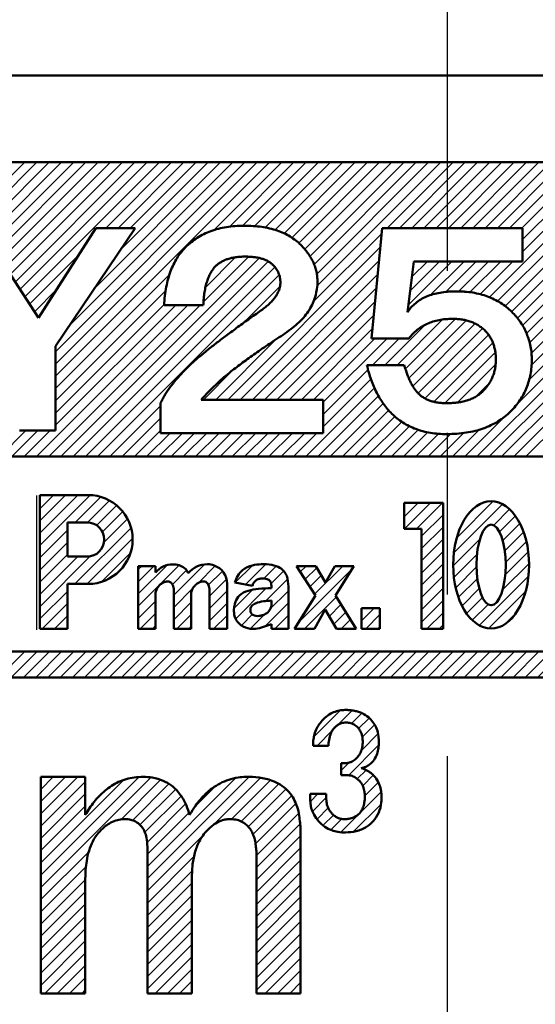
# Model space of a CAD drawing. Units: millimetres. Extents: x -518 to 840, y -1 to 594.
# Drawn here: x 165 to 177, y 228 to 251 of the extents above; entities that cross this region are included whole.
import ezdxf

# ---------------------------------------------------------------- set-up
doc = ezdxf.new("R2010")
doc.units = ezdxf.units.MM
doc.header["$LTSCALE"] = 0.58829
doc.linetypes.add('CENTER', pattern=[50.8, 31.75, -6.35, 6.35, -6.35])
doc.layers.add('NoLayerName_001', color=7, linetype='Continuous')
doc.layers.add('NoLayerName_002', color=7, linetype='Continuous')
doc.styles.get("Standard").update_dxf_attribs({"font": 'txt', "bigfont": 'extfont2'})
doc.dimstyles.get("Standard").update_dxf_attribs({"dimtxt": 2.5, "dimasz": 2.5, "dimexe": 1.25, "dimexo": 0.625, "dimtad": 1, "dimzin": 0, "dimdsep": 46, "dimtxsty": 'Standard', "dimcen": 2.5, "dimadec": 0, "dimazin": 0, "dimtfac": 0.75, "dimtmove": 0, "dimatfit": 3, "dimfxl": 1, "dimarcsym": 0})

# ---------------------------------------------------------------- blocks, each defined once
blk = doc.blocks.new('*X8')
at = {"color": 7, "linetype": 'Continuous', "lineweight": 25}
for p, q in [((8.705, 5.279), (10.226, 6.8)), ((8.988, 5.279), (10.509, 6.8)), ((9.223, 5.232), (10.792, 6.8)), ((9.335, 5.06), (11.075, 6.8)), ((9.446, 4.889), (11.357, 6.8)), ((9.558, 4.717), (11.64, 6.8)), ((9.669, 4.546), (11.923, 6.8)), ((9.781, 4.375), (12.206, 6.8)), ((9.892, 4.203), (12.489, 6.8)), ((10.004, 4.032), (12.772, 6.8)), ((10.115, 3.861), (13.054, 6.8)), ((10.226, 3.689), (13.337, 6.8)), ((10.938, 1.855), (15.883, 6.8)), ((10.938, 2.138), (15.6, 6.8)), ((10.938, 2.42), (15.317, 6.8)), ((11.252, 3.018), (15.034, 6.8)), ((11.835, 3.884), (14.752, 6.8)), ((12.099, 5.279), (13.62, 6.8)), ((12.382, 5.279), (13.903, 6.8)), ((12.418, 4.749), (14.469, 6.8)), ((12.665, 5.279), (14.186, 6.8)), ((14.594, 5.228), (16.166, 6.8)), ((14.958, 5.309), (16.449, 6.8)), ((15.263, 5.331), (16.731, 6.8)), ((15.536, 5.322), (17.014, 6.8)), ((15.786, 5.289), (17.297, 6.8)), ((16.014, 5.234), (17.58, 6.8)), ((16.219, 5.156), (17.863, 6.8)), ((16.4, 5.054), (18.146, 6.8)), ((16.56, 4.931), (18.428, 6.8)), ((16.7, 4.789), (18.711, 6.8)), ((16.819, 4.625), (18.994, 6.8)), ((16.915, 4.438), (19.277, 6.8)), ((16.976, 4.217), (19.56, 6.8)), ((16.985, 3.942), (19.843, 6.8)), ((18.605, 5.279), (20.126, 6.8)), ((18.888, 5.279), (20.408, 6.8)), ((19.171, 5.279), (20.691, 6.8)), ((19.453, 5.279), (20.974, 6.8)), ((19.736, 5.279), (21.257, 6.8)), ((20.019, 5.279), (21.54, 6.8)), ((20.302, 5.279), (21.823, 6.8)), ((20.585, 5.279), (22.105, 6.8)), ((20.868, 5.279), (22.388, 6.8)), ((20.966, 3.68), (24.085, 6.8)), ((21.15, 5.279), (22.671, 6.8)), ((21.157, 3.589), (24.368, 6.8)), ((21.433, 5.279), (22.954, 6.8)), ((21.716, 5.279), (23.237, 6.8)), ((21.734, 4.731), (23.802, 6.8)), ((21.734, 5.014), (23.52, 6.8)), ((16.896, 3.571), (18.473, 5.147)), ((21.328, 3.477), (23.031, 5.18)), ((14.922, 1.314), (18.443, 4.834)), ((21.48, 3.346), (23.031, 4.897)), ((10.338, 3.518), (11.454, 4.634)), ((11.063, 0), (15.648, 4.585)), ((14.358, 3.578), (15.396, 4.616)), ((14.403, 3.906), (15.101, 4.604)), ((21.613, 3.196), (23.031, 4.615)), ((11.346, 0), (15.854, 4.508)), ((11.628, 0), (16.005, 4.377)), ((15.205, 1.314), (18.413, 4.521)), ((19.094, 3.505), (20.097, 4.509)), ((19.135, 3.83), (19.814, 4.509)), ((19.177, 4.155), (19.532, 4.509)), ((19.219, 4.479), (19.249, 4.509)), ((19.597, 3.726), (20.38, 4.509)), ((19.957, 3.803), (20.663, 4.509)), ((20.251, 3.814), (20.946, 4.509)), ((20.514, 3.795), (21.229, 4.509)), ((20.753, 3.751), (21.511, 4.509)), ((21.729, 3.03), (23.031, 4.332)), ((10.938, 1.572), (13.574, 4.208)), ((11.911, 0), (16.106, 4.194)), ((15.488, 1.314), (18.383, 4.209)), ((15.278, 3.084), (16.127, 3.933)), ((15.771, 1.314), (18.353, 3.896)), ((21.824, 2.842), (23.031, 4.049)), ((10.449, 3.346), (10.956, 3.853)), ((10.938, 1.289), (13.485, 3.836)), ((21.896, 2.631), (23.031, 3.766)), ((10.497, 0), (13.998, 3.501)), ((10.78, 0), (14.281, 3.501)), ((10.938, 1.006), (13.447, 3.516)), ((10.938, 0.723), (13.715, 3.501)), ((16.054, 1.314), (18.322, 3.583)), ((21.94, 2.392), (23.031, 3.483)), ((16.337, 1.314), (18.292, 3.27)), ((21.941, 2.11), (23.031, 3.2)), ((16.62, 1.314), (18.262, 2.957)), ((18.549, 2.113), (19.478, 3.041)), ((18.832, 2.113), (19.884, 3.164)), ((19.027, 2.025), (20.181, 3.179)), ((19.1, 1.814), (20.431, 3.146)), ((19.195, 1.626), (20.638, 3.07)), ((19.316, 1.465), (20.809, 2.958)), ((16.902, 1.314), (18.318, 2.729)), ((17.126, 1.254), (18.6, 2.729)), ((18.267, 2.113), (18.883, 2.729)), ((19.477, 1.344), (20.947, 2.813)), ((21.885, 1.771), (23.031, 2.918)), ((14.64, 1.314), (16.036, 2.711)), ((19.682, 1.266), (21.046, 2.63)), ((21.585, 1.189), (23.031, 2.635)), ((19.935, 1.235), (21.103, 2.404)), ((20.679, 0), (23.031, 2.352)), ((20.237, 1.255), (21.11, 2.127)), ((20.962, 0), (23.031, 2.069)), ((14.357, 1.314), (15.061, 2.018)), ((17.126, 0.972), (18.164, 2.01)), ((17.126, 0.689), (18.228, 1.791)), ((20.648, 1.383), (20.967, 1.702)), ((21.245, 0), (23.031, 1.786)), ((16.72, 0), (18.309, 1.589)), ((17.002, 0), (18.404, 1.401)), ((21.528, 0), (23.031, 1.503)), ((12.194, 0), (13.366, 1.172)), ((17.285, 0), (18.512, 1.227)), ((21.811, 0), (23.031, 1.22)), ((17.568, 0), (18.638, 1.07)), ((17.851, 0), (18.779, 0.928)), ((20.397, 0), (21.319, 0.923)), ((12.477, 0), (13.366, 0.889)), ((18.134, 0), (18.939, 0.805)), ((18.417, 0), (19.117, 0.7)), ((9.649, 0), (10.249, 0.6)), ((9.931, 0), (10.531, 0.6)), ((10.214, 0), (10.814, 0.6)), ((12.76, 0), (13.366, 0.606)), ((13.043, 0), (13.586, 0.544)), ((13.326, 0), (13.869, 0.544)), ((13.608, 0), (14.152, 0.544)), ((13.891, 0), (14.435, 0.544)), ((14.174, 0), (14.718, 0.544)), ((14.457, 0), (15.001, 0.544)), ((14.74, 0), (15.283, 0.544)), ((15.023, 0), (15.566, 0.544)), ((15.305, 0), (15.849, 0.544)), ((15.588, 0), (16.132, 0.544)), ((15.871, 0), (16.415, 0.544)), ((16.154, 0), (16.698, 0.544)), ((16.437, 0), (16.981, 0.544)), ((18.7, 0), (19.319, 0.62)), ((18.982, 0), (19.544, 0.561)), ((19.265, 0), (19.792, 0.526)), ((19.548, 0), (20.071, 0.523)), ((19.831, 0), (20.385, 0.555)), ((20.114, 0), (20.738, 0.625))]:
    blk.add_line(p, q, dxfattribs=at)
blk = doc.blocks.new('*X13')
at = {"color": 7, "linetype": 'Continuous', "lineweight": 25}
for p, q in [((0.024, 1.066), (0.421, 1.463)), ((0.263, 1.022), (0.73, 1.489)), ((0.684, 1.16), (0.971, 1.447)), ((0.852, 1.045), (1.128, 1.321)), ((0.038, 0.232), (0.741, 0.934)), ((0.731, 0.642), (1.226, 1.136)), ((0, 0.476), (0.421, 0.897)), ((0.803, 0.43), (1.252, 0.879)), ((0.708, 0.052), (1.252, 0.596)), ((0.177, 0.087), (0.424, 0.334)), ((0.385, 0.013), (0.718, 0.345)), ((0.938, 0), (1.252, 0.313)), ((1.221, 0), (1.252, 0.031))]:
    blk.add_line(p, q, dxfattribs=at)
blk = doc.blocks.new('*X14')
at = {"color": 7, "linetype": 'Continuous', "lineweight": 25}
for p, q in [((0, 1.923), (1.154, 3.077)), ((0, 2.206), (0.871, 3.077)), ((0, 2.489), (0.588, 3.077)), ((0, 2.772), (0.305, 3.077)), ((0, 3.054), (0.022, 3.077)), ((0.818, 2.458), (1.407, 3.047)), ((1.1, 2.458), (1.607, 2.964)), ((1.315, 2.389), (1.775, 2.85)), ((1.446, 2.238), (1.915, 2.707)), ((1.481, 1.99), (2.027, 2.536)), ((0, 1.64), (0.638, 2.278)), ((0.81, 1.036), (2.107, 2.333)), ((1.093, 1.036), (2.143, 2.086)), ((0, 1.357), (0.638, 1.995)), ((0, 1.074), (0.638, 1.713)), ((0, 0.509), (1.165, 1.674)), ((0, 0.792), (0.875, 1.667)), ((1.422, 1.082), (2.096, 1.756)), ((0, 0.226), (0.638, 0.864)), ((0.057, 0), (0.638, 0.581)), ((0.34, 0), (0.638, 0.298)), ((0.623, 0), (0.638, 0.016))]:
    blk.add_line(p, q, dxfattribs=at)
blk = doc.blocks.new('*X22')
at = {"color": 7, "linetype": 'Continuous', "lineweight": 25}
for p, q in [((0.086, 2.213), (0.686, 2.813)), ((0.628, 2.472), (0.97, 2.814)), ((0.952, 2.513), (1.189, 2.75)), ((1.116, 2.395), (1.36, 2.638)), ((0.155, 1.999), (0.514, 2.358)), ((1.179, 1.892), (1.564, 2.277)), ((1.201, 2.196), (1.486, 2.481)), ((0.887, 1.317), (1.578, 2.008)), ((0.708, 1.421), (0.896, 1.609)), ((1.083, 1.23), (1.29, 1.437)), ((1.21, 1.074), (1.453, 1.317)), ((1.258, 0.839), (1.57, 1.151)), ((0.701, 0), (1.637, 0.935)), ((0, 0.713), (0.171, 0.884)), ((0.051, 0.481), (0.369, 0.799)), ((0.156, 0.303), (0.413, 0.561)), ((0.999, 0.014), (1.633, 0.649)), ((0.297, 0.161), (0.534, 0.398)), ((0.474, 0.055), (0.725, 0.307))]:
    blk.add_line(p, q, dxfattribs=at)
blk = doc.blocks.new('*X23')
at = {"color": 7, "linetype": 'Continuous', "lineweight": 25}
for p, q in [((2.463, 2.652), (4.815, 5.004)), ((0, 4.148), (0.852, 5)), ((0, 4.431), (0.569, 5)), ((0, 4.714), (0.286, 5)), ((0, 4.997), (0.003, 5)), ((0, 2.734), (2.265, 4.999)), ((0, 2.451), (2.54, 4.991)), ((0, 3.017), (1.917, 4.934)), ((0, 3.865), (1.025, 4.89)), ((1.854, 4.022), (2.766, 4.935)), ((2.113, 3.999), (2.954, 4.84)), ((2.463, 2.935), (4.507, 4.978)), ((3.552, 4.306), (4.025, 4.78)), ((3.953, 3.859), (5.076, 4.981)), ((4.404, 4.027), (5.305, 4.927)), ((4.63, 3.97), (5.5, 4.84)), ((0, 3.583), (1.025, 4.608)), ((2.289, 3.892), (3.107, 4.71)), ((2.403, 3.723), (3.241, 4.561)), ((4.793, 3.85), (5.663, 4.72)), ((4.902, 3.676), (5.793, 4.568)), ((0, 3.3), (1.025, 4.325)), ((2.453, 3.49), (3.342, 4.379)), ((4.962, 3.453), (5.893, 4.384)), ((2.463, 3.218), (3.421, 4.175)), ((4.982, 3.19), (5.959, 4.167)), ((4.982, 2.908), (5.991, 3.917)), ((2.463, 2.369), (3.793, 3.699)), ((4.982, 2.625), (6.001, 3.644)), ((0, 2.168), (1.107, 3.275)), ((4.982, 2.342), (6.001, 3.361)), ((2.463, 2.086), (3.537, 3.16)), ((4.982, 2.059), (6.001, 3.078)), ((0, 1.886), (1.04, 2.926)), ((2.463, 1.803), (3.495, 2.835)), ((4.982, 1.776), (6.001, 2.795)), ((0, 1.603), (1.025, 2.628)), ((2.463, 1.521), (3.488, 2.545)), ((4.982, 1.493), (6.001, 2.513)), ((0, 1.32), (1.025, 2.345)), ((0, 1.037), (1.025, 2.062)), ((2.463, 1.238), (3.488, 2.262)), ((4.982, 1.211), (6.001, 2.23)), ((2.463, 0.955), (3.488, 1.979)), ((4.982, 0.928), (6.001, 1.947)), ((0, 0.754), (1.025, 1.779)), ((2.463, 0.672), (3.488, 1.696)), ((4.982, 0.645), (6.001, 1.664)), ((0, 0.471), (1.025, 1.496)), ((2.463, 0.389), (3.488, 1.414)), ((4.982, 0.362), (6.001, 1.381)), ((0, 0.188), (1.025, 1.214)), ((0.094, 0), (1.025, 0.931)), ((2.463, 0.106), (3.488, 1.131)), ((4.982, 0.079), (6.001, 1.098)), ((2.64, 0), (3.488, 0.848)), ((5.186, 0), (6.001, 0.816)), ((0.377, 0), (1.025, 0.648)), ((2.923, 0), (3.488, 0.565)), ((5.468, 0), (6.001, 0.533)), ((0.66, 0), (1.025, 0.365)), ((3.206, 0), (3.488, 0.282)), ((5.751, 0), (6.001, 0.25)), ((0.943, 0), (1.025, 0.082))]:
    blk.add_line(p, q, dxfattribs=at)
blk = doc.blocks.new('*X26')
at = {"color": 7, "linetype": 'Continuous', "lineweight": 25}
for p, q in [((0, 0.803), (0.67, 1.472)), ((0, 0.52), (0.947, 1.467)), ((0, 1.086), (0.364, 1.449)), ((0, 1.368), (0.081, 1.449)), ((0.821, 0.776), (1.533, 1.487)), ((1.382, 1.054), (1.781, 1.453)), ((0.773, 1.01), (1.116, 1.353)), ((1.608, 0.996), (1.944, 1.333)), ((1.647, 0.753), (2.04, 1.146)), ((0.821, 0.493), (1.264, 0.935)), ((1.647, 0.47), (2.053, 0.876)), ((0, 0.237), (0.4, 0.637)), ((0.821, 0.21), (1.226, 0.614)), ((1.647, 0.187), (2.053, 0.593)), ((0.046, 0), (0.4, 0.355)), ((0.894, 0), (1.226, 0.332)), ((1.743, 0), (2.053, 0.31)), ((0.329, 0), (0.4, 0.072)), ((1.177, 0), (1.226, 0.049)), ((2.026, 0), (2.053, 0.028))]:
    blk.add_line(p, q, dxfattribs=at)
blk = doc.blocks.new('_OPEN30')
at = {"color": 0, "linetype": 'ByBlock', "lineweight": -2}
for p, q in [((-1, 0.267949), (0, 0)), ((0, 0), (-1, -0.267949)), ((0, 0), (-1, 0))]:
    blk.add_line(p, q, dxfattribs=at)
blk = doc.blocks.new('*D33')
at = {"layer": 'Defpoints', "color": 0}
for p in [(90.979, 301.729), (90.979, 186.729), (258.979, 186.729)]:
    blk.add_point(p, dxfattribs=at)
at = {"layer": 'NoLayerName_001', "color": 0, "linetype": 'Continuous', "lineweight": 25}
for p, q in [((90.979, 187.354), (90.979, 307.329)), ((258.979, 187.354), (258.979, 307.329)), ((252.979, 301.729), (96.979, 301.729))]:
    blk.add_line(p, q, dxfattribs=at)
at = {"layer": 'NoLayerName_001', "color": 0, "lineweight": 25, "xscale": 6, "yscale": 6, "zscale": 6, "rotation": 180}
blk.add_blockref('_OPEN30', (90.979, 301.729), dxfattribs=at)
at = {"layer": 'NoLayerName_001', "color": 0, "lineweight": 25, "xscale": 6, "yscale": 6, "zscale": 6}
blk.add_blockref('_OPEN30', (258.979, 301.729), dxfattribs=at)
at = {"layer": 'NoLayerName_001', "color": 0, "lineweight": 25, "insert": (174.685, 306.729), "char_height": 6, "attachment_point": 5}
blk.add_mtext('168', dxfattribs=at)
blk = doc.blocks.new('*D34')
at = {"layer": 'Defpoints', "color": 0}
for p in [(90.979, 314.796), (90.979, 301.729), (286.779, 153.05)]:
    blk.add_point(p, dxfattribs=at)
at = {"layer": 'NoLayerName_001', "color": 0, "linetype": 'Continuous', "lineweight": 25}
for p, q in [((90.979, 302.354), (90.979, 320.296)), ((286.779, 153.675), (286.779, 320.296)), ((280.779, 314.796), (96.979, 314.796))]:
    blk.add_line(p, q, dxfattribs=at)
at = {"layer": 'NoLayerName_001', "color": 0, "lineweight": 25, "xscale": 6, "yscale": 6, "zscale": 6, "rotation": 180}
blk.add_blockref('_OPEN30', (90.979, 314.796), dxfattribs=at)
at = {"layer": 'NoLayerName_001', "color": 0, "lineweight": 25, "xscale": 6, "yscale": 6, "zscale": 6}
blk.add_blockref('_OPEN30', (286.779, 314.796), dxfattribs=at)
at = {"layer": 'NoLayerName_001', "color": 0, "lineweight": 25, "insert": (188.879, 319.796), "char_height": 6, "attachment_point": 5}
blk.add_mtext('196', dxfattribs=at)

msp = doc.modelspace()

# ---------------------------------------------------------------- hatches: boundary and pattern name
at = {"layer": 'NoLayerName_001', "linetype": 'Continuous', "lineweight": 25}
h = msp.add_hatch(dxfattribs=at)
h.set_pattern_fill('ANSI31', scale=0.063)
h.paths.add_polyline_path([(174.8726, 239.3594), (174.8726, 236.4527), (174.3745, 236.4527), (174.3745, 238.7587), (173.9754, 238.7587), (173.9754, 239.3594)])
h = msp.add_hatch(dxfattribs=at)
h.set_pattern_fill('ANSI31', scale=0.063)
edge = h.paths.add_edge_path()
edge.add_ellipse((175.9846, 237.9279), major_axis=(0, 1.4715), ratio=0.5963303, start_angle=0, end_angle=360)
edge = h.paths.add_edge_path()
edge.add_ellipse((175.9846, 237.9279), major_axis=(0, 0.9315), ratio=0.3623188, start_angle=0, end_angle=360)
h = msp.add_hatch(dxfattribs=at)
h.set_pattern_fill('ANSI31', scale=0.063)
h.paths.add_polyline_path([(172.1527, 236.8971), (171.9024, 236.4527), (171.4414, 236.4527), (171.923, 237.2178), (171.4897, 237.9022), (171.9297, 237.9022), (172.1551, 237.522), (172.3744, 237.9022), (172.8149, 237.9022), (172.3843, 237.2178), (172.8648, 236.4527), (172.4073, 236.4527)])
h = msp.add_hatch(dxfattribs=at)
h.set_pattern_fill('ANSI31', scale=0.063)
h.paths.add_polyline_path([(173.4154, 236.9319), (173.4154, 236.452), (172.9899, 236.452), (172.9899, 236.9319)])
h = msp.add_hatch(dxfattribs=at)
h.set_pattern_fill('ANSI31', scale=0.063)
h.paths.add_polyline_path([(174.9789, 235.9293), (174.9789, 235.3293), (133.4789, 235.3293), (133.4789, 235.9293)])
h = msp.add_hatch(dxfattribs=at)
h.set_pattern_fill('ANSI31', scale=0.063)
h.paths.add_polyline_path([(199.4789, 235.9293), (199.4789, 235.3293), (174.9789, 235.3293), (174.9789, 235.9293)])

# ---------------------------------------------------------------- linework, layer by layer
at = {"layer": 'NoLayerName_001', "color": 4, "linetype": 'CENTER', "lineweight": 25}
msp.add_line((174.9789, 35.5208), (174.9789, 271.815), dxfattribs=at)
at = {"layer": 'NoLayerName_001', "color": 190, "linetype": 'Continuous', "lineweight": 50}
for p, q in [((215.4789, 249.2293), (134.4789, 249.2293)), ((213.4789, 247.2293), (136.4789, 247.2293))]:
    msp.add_line(p, q, dxfattribs=at)
at = {"layer": 'NoLayerName_001', "color": 1, "linetype": 'Continuous', "lineweight": 50}
for p, q in [((164.171, 245.7087), (165.521, 243.6332)), ((166.8446, 245.7087), (165.521, 243.6332)), ((165.9166, 242.9798), (167.7536, 245.7087)), ((166.8446, 245.7087), (167.7536, 245.7087)), ((173.4644, 245.7087), (173.2194, 243.1586)), ((173.4644, 245.7087), (176.7126, 245.7087)), ((176.7126, 245.7087), (176.7126, 244.9383)), ((174.2016, 244.9383), (174.051, 243.7662)), ((174.2016, 244.9383), (176.7126, 244.9383)), ((174.981, 244.2383), (175.1729, 244.2453)), ((175.1729, 244.2453), (175.3717, 244.2383)), ((168.4245, 243.93), (169.3315, 243.93)), ((173.2194, 243.1586), (174.0831, 243.1586)), ((165.9166, 242.9798), (165.9166, 241.0293)), ((173.1129, 242.5419), (173.9787, 242.5419)), ((169.2832, 241.7434), (172.1045, 241.7434)), ((172.1045, 241.7434), (172.1045, 240.9731)), ((168.3452, 241.6671), (168.3452, 240.9731)), ((165.9166, 241.0293), (165.082, 241.0293)), ((168.3452, 240.9731), (172.1045, 240.9731)), ((192.9789, 240.4293), (156.9789, 240.4293)), ((173.9754, 239.3594), (174.8726, 239.3594)), ((169.4752, 237.3784), (169.4752, 236.4527)), ((174.3745, 236.4527), (174.8726, 236.4527))]:
    msp.add_line(p, q, dxfattribs=at)
at = {"layer": 'NoLayerName_001', "color": 1, "linetype": 'Continuous', "lineweight": 25}
msp.add_line((165.4789, 239.5293), (165.4789, 236.4293), dxfattribs=at)
at = {"layer": 'NoLayerName_001', "color": 7, "linetype": 'Continuous', "lineweight": 50}
for p, q in [((172.2244, 233.7524), (171.8684, 233.7524)), ((172.515, 233.349), (172.6345, 233.349)), ((172.515, 233.349), (172.515, 233.0726)), ((165.5789, 233.0293), (165.5789, 228.0293)), ((165.5789, 233.0293), (166.604, 233.0293)), ((166.604, 233.0293), (166.604, 232.1578)), ((172.515, 233.0726), (172.678, 233.0726)), ((171.8039, 232.6369), (171.8039, 232.4916)), ((171.8039, 232.6369), (172.1756, 232.6369)), ((172.1756, 232.6369), (172.1756, 232.5197)), ((171.5801, 228.0293), (171.5801, 231.8397)), ((168.0424, 228.0293), (168.0424, 231.4184)), ((170.5608, 228.0293), (170.5608, 231.3175)), ((166.604, 230.6807), (166.604, 228.0293)), ((169.0668, 228.0293), (169.0668, 230.6807)), ((168.0424, 228.0293), (169.0668, 228.0293)), ((170.5608, 228.0293), (171.5801, 228.0293))]:
    msp.add_line(p, q, dxfattribs=at)
at = {"layer": 'NoLayerName_001', "color": 21, "linetype": 'Continuous', "lineweight": 25}
msp.add_line((165.5789, 228.0293), (166.604, 228.0293), dxfattribs=at)
at = {"layer": 'NoLayerName_001', "color": 1, "linetype": 'Continuous', "lineweight": 50}
for centre, radius in [((166.6708, 238.515), 1.0266), ((166.6466, 238.515), 0.3954)]:
    msp.add_arc(centre, radius, 270, 90, dxfattribs=at)
for major_axis, ratio in [((0, 1.4715), 0.5963303), ((0, 0.9315), 0.3623188)]:
    msp.add_ellipse((175.9846, 237.9279), major_axis=major_axis, ratio=ratio, dxfattribs=at)
for points, knots in [([(168.4245, 243.93), (168.4312, 244.0019), (168.4408, 244.1422), (168.4742, 244.3443), (168.5162, 244.5331), (168.5727, 244.7075), (168.6408, 244.8681), (168.7213, 245.0147), (168.8141, 245.1472), (168.9235, 245.2703), (169.0501, 245.382), (169.1913, 245.4851), (169.345, 245.5699), (169.5088, 245.6413), (169.6846, 245.6948), (169.8707, 245.7342), (170.0681, 245.7568), (170.2735, 245.7643), (170.4796, 245.7577), (170.6777, 245.7366), (170.8628, 245.7035), (171.0341, 245.6537), (171.193, 245.5919), (171.3386, 245.5151), (171.4713, 245.4248), (171.583, 245.3242), (171.6777, 245.2226), (171.7553, 245.1223), (171.8224, 245.0207), (171.8771, 244.9162), (171.9183, 244.8085), (171.9488, 244.699), (171.967, 244.5868), (171.9738, 244.4531), (171.9629, 244.3003), (171.9277, 244.1319), (171.8689, 243.9703), (171.785, 243.8164), (171.6785, 243.669), (171.5486, 243.5279), (171.4463, 243.4458), (171.3954, 243.4017)], [0, 0, 0, 0, 0.2168714, 0.4212917, 0.61401, 0.7966421, 0.9703281, 1.1366564, 1.2974337, 1.4546581, 1.6296489, 1.8030326, 1.9779455, 2.155193, 2.3381755, 2.5280674, 2.7252768, 2.9333361, 3.1443705, 3.343352, 3.5302967, 3.7079904, 3.8775264, 4.0410626, 4.2006939, 4.3579184, 4.490818, 4.6167851, 4.7379645, 4.8556599, 4.9698093, 5.0833562, 5.1962974, 5.3099508, 5.484124, 5.6545146, 5.8245022, 5.9979645, 6.178586, 6.3690508, 6.5712458, 6.5712458, 6.5712458, 6.5712458]), ([(169.3315, 243.93), (169.3351, 243.9812), (169.3403, 244.0804), (169.3586, 244.2226), (169.3835, 244.3531), (169.415, 244.4716), (169.4545, 244.5781), (169.5001, 244.6735), (169.5547, 244.7561), (169.613, 244.8251), (169.676, 244.8808), (169.7435, 244.9249), (169.8174, 244.9639), (169.8997, 244.9941), (169.989, 245.0187), (170.0856, 245.0349), (170.1896, 245.0467), (170.2977, 245.0486), (170.405, 245.046), (170.506, 245.0373), (170.599, 245.0223), (170.6843, 245.0016), (170.7612, 244.9734), (170.831, 244.9403), (170.8921, 244.9003), (170.9571, 244.8437), (171.0209, 244.7684), (171.0747, 244.6691), (171.1074, 244.5612), (171.1157, 244.4573), (171.109, 244.3614), (171.0846, 244.2765), (171.0468, 244.1919), (170.9936, 244.1082), (170.9255, 244.0247), (170.8427, 243.9413), (170.7446, 243.8588), (170.5738, 243.737), (170.3441, 243.5785), (170.0721, 243.3813), (169.8996, 243.2523), (169.8166, 243.1907)], [0, 0, 0, 0, 0.1540649, 0.2978264, 0.4298005, 0.5525966, 0.6650947, 0.7702037, 0.868816, 0.9614142, 1.0404024, 1.120071, 1.2027288, 1.2907758, 1.3823882, 1.4803077, 1.5843458, 1.6958714, 1.804385, 1.9062281, 1.99985, 2.0868134, 2.1691042, 2.2450187, 2.3182825, 2.3873506, 2.5028311, 2.6124868, 2.7236953, 2.8386329, 2.9232922, 3.0107645, 3.102035, 3.2004067, 3.3075403, 3.4247247, 3.5522952, 3.6917107, 4.0536652, 4.3895763, 4.6997293, 4.6997293, 4.6997293, 4.6997293]), ([(174.051, 243.7662), (174.0804, 243.8037), (174.1352, 243.8819), (174.2414, 243.9788), (174.3599, 244.0625), (174.4941, 244.1299), (174.643, 244.1821), (174.8062, 244.2183), (174.9843, 244.2415), (175.1745, 244.2474), (175.3686, 244.2412), (175.5575, 244.2194), (175.7353, 244.1822), (175.903, 244.1315), (176.0587, 244.063), (176.2059, 243.9837), (176.3399, 243.8856), (176.4622, 243.7764), (176.5709, 243.6574), (176.6654, 243.5323), (176.748, 243.4026), (176.8067, 243.263), (176.8643, 243.1233), (176.8984, 242.9744), (176.9214, 242.8209), (176.9278, 242.6591), (176.9202, 242.4933), (176.8972, 242.3275), (176.8588, 242.1681), (176.8058, 242.0146), (176.7359, 241.8684), (176.6508, 241.729), (176.5511, 241.5957), (176.4331, 241.4681), (176.2989, 241.3479), (176.147, 241.2407), (175.9818, 241.1502), (175.8028, 241.0766), (175.6113, 241.0184), (175.4056, 240.9778), (175.2636, 240.9654), (175.1909, 240.957)], [0, 0, 0, 0, 0.1430581, 0.2851611, 0.4286592, 0.5773362, 0.7339435, 0.9008409, 1.0779973, 1.2720628, 1.4710519, 1.660164, 1.8417797, 2.0152361, 2.1848345, 2.3511628, 2.5159067, 2.6816396, 2.8423008, 2.9985825, 3.1518926, 3.301771, 3.452334, 3.604339, 3.7585937, 3.9174395, 4.0893743, 4.2557025, 4.4189177, 4.580596, 4.7418776, 4.9041382, 5.0698589, 5.2404537, 5.4247025, 5.6091784, 5.7970677, 5.9884387, 6.1889227, 6.3967298, 6.6161192, 6.6161192, 6.6161192, 6.6161192]), ([(174.0831, 243.1586), (174.1136, 243.1938), (174.1712, 243.2661), (174.2738, 243.3585), (174.3866, 243.4363), (174.5086, 243.5014), (174.6412, 243.5502), (174.7833, 243.5856), (174.9352, 243.6062), (175.0787, 243.6121), (175.208, 243.6084), (175.317, 243.5953), (175.4209, 243.5743), (175.5188, 243.545), (175.6109, 243.5048), (175.6958, 243.4574), (175.7749, 243.4019), (175.8445, 243.3398), (175.9054, 243.2733), (175.9556, 243.2022), (175.9993, 243.1261), (176.0331, 243.0438), (176.0603, 242.9568), (176.0809, 242.8641), (176.0909, 242.7655), (176.0955, 242.6631), (176.0905, 242.5599), (176.0764, 242.459), (176.0537, 242.3619), (176.0197, 242.269), (175.9782, 242.1792), (175.9248, 242.0945), (175.8635, 242.013), (175.7956, 241.9375), (175.7203, 241.8712), (175.6376, 241.8152), (175.5459, 241.7685), (175.4459, 241.7288), (175.3367, 241.6991), (175.2191, 241.6778), (175.1374, 241.6715), (175.0955, 241.6671)], [0, 0, 0, 0, 0.1395529, 0.2767696, 0.4124522, 0.5499333, 0.6904084, 0.8353474, 0.9884666, 1.1493192, 1.2658951, 1.3761471, 1.4779823, 1.5836796, 1.6821947, 1.77887, 1.874728, 1.9714815, 2.05823, 2.144629, 2.2323317, 2.3205619, 2.4110944, 2.5056544, 2.6047006, 2.7082284, 2.8128033, 2.9142196, 3.0133676, 3.111534, 3.2103762, 3.3096004, 3.4114435, 3.5159606, 3.613467, 3.7118028, 3.8146709, 3.9215405, 4.0341194, 4.1535083, 4.2797314, 4.2797314, 4.2797314, 4.2797314]), ([(171.3954, 243.4017), (171.3368, 243.3595), (171.2207, 243.2723), (171.0386, 243.1571), (170.8643, 243.0388), (170.6973, 242.9242), (170.5381, 242.8132), (170.3869, 242.7053), (170.2433, 242.6008), (170.1068, 242.5), (169.9653, 242.3905), (169.8104, 242.2668), (169.6423, 242.113), (169.4644, 241.9372), (169.3459, 241.8094), (169.2832, 241.7434)], [0, 0, 0, 0, 0.2165828, 0.435535, 0.6461292, 0.848384, 1.0431434, 1.2282007, 1.4057922, 1.575934, 1.7370498, 1.9426927, 2.1702391, 2.4202319, 2.6930394, 2.6930394, 2.6930394, 2.6930394]), ([(169.8166, 243.1907), (169.7412, 243.1332), (169.5964, 243.0241), (169.3939, 242.8626), (169.2148, 242.7128), (169.0584, 242.5759), (168.8987, 242.4219), (168.7364, 242.2495), (168.5773, 242.0529), (168.4633, 241.8919), (168.3958, 241.7603), (168.3619, 241.6982), (168.3452, 241.6671)], [0, 0, 0, 0, 0.284449, 0.5438891, 0.7770344, 0.9848051, 1.1673599, 1.4423605, 1.6944328, 1.9259217, 2.0319717, 2.1380217, 2.1380217, 2.1380217, 2.1380217]), ([(175.1909, 240.957), (175.1139, 240.9543), (174.972, 240.9455), (174.7678, 240.9534), (174.5826, 240.9748), (174.4079, 241.0123), (174.2431, 241.0632), (174.0885, 241.1297), (173.9443, 241.2117), (173.8097, 241.3072), (173.6922, 241.4138), (173.5891, 241.527), (173.4975, 241.6435), (173.4137, 241.7697), (173.3384, 241.906), (173.2706, 242.0516), (173.2089, 242.2059), (173.155, 242.3699), (173.128, 242.484), (173.1129, 242.5419)], [0, 0, 0, 0, 0.2311443, 0.4261185, 0.6122385, 0.7899236, 0.9614619, 1.128818, 1.2938831, 1.4580412, 1.6230267, 1.768757, 1.9168357, 2.0675378, 2.2226468, 2.3834994, 2.5489307, 2.7210795, 2.9006171, 2.9006171, 2.9006171, 2.9006171]), ([(175.0955, 241.6671), (175.0503, 241.6658), (174.97, 241.6617), (174.8565, 241.6644), (174.7579, 241.6759), (174.6657, 241.6925), (174.5802, 241.7164), (174.5011, 241.7477), (174.4288, 241.786), (174.3622, 241.8301), (174.3051, 241.8824), (174.2529, 241.9395), (174.2062, 242.0034), (174.1605, 242.0738), (174.1184, 242.1525), (174.0798, 242.2391), (174.0423, 242.3327), (174.008, 242.4343), (173.989, 242.5054), (173.9787, 242.5419)], [0, 0, 0, 0, 0.1356492, 0.2411508, 0.340197, 0.4331756, 0.5218847, 0.6061858, 0.687954, 0.7667888, 0.8450265, 0.9196815, 0.998625, 1.0822051, 1.171181, 1.2660233, 1.3665505, 1.4735852, 1.5874027, 1.5874027, 1.5874027, 1.5874027]), ([(170.0645, 237.5196), (170.0861, 237.5724), (170.1176, 237.6837), (170.2535, 237.8356), (170.4509, 237.9222), (170.6843, 237.9517), (170.9019, 237.9355), (171.127, 237.8727), (171.2896, 237.6797), (171.2858, 237.5118), (171.2988, 237.4317)], [0, 0, 0, 0, 0.1709507, 0.3419014, 0.5918758, 0.7998307, 1.0431355, 1.2439814, 1.4872604, 1.7305395, 1.7305395, 1.7305395, 1.7305395]), ([(168.2288, 237.2915), (168.2378, 237.3174), (168.251, 237.3712), (168.2989, 237.4395), (168.3588, 237.4941), (168.4272, 237.5284), (168.4964, 237.552), (168.5664, 237.5367), (168.6325, 237.4779), (168.6377, 237.4128), (168.6497, 237.3761)], [0, 0, 0, 0, 0.08228283, 0.16416199, 0.24614179, 0.32283624, 0.39311115, 0.46039342, 0.52767568, 0.64365921, 0.64365921, 0.64365921, 0.64365921]), ([(169.0543, 237.2938), (169.0633, 237.3197), (169.0765, 237.3735), (169.1245, 237.4418), (169.1843, 237.4965), (169.2527, 237.5307), (169.322, 237.5543), (169.3919, 237.539), (169.4581, 237.4803), (169.4633, 237.4152), (169.4752, 237.3784)], [0, 0, 0, 0, 0.08228283, 0.16416199, 0.24614179, 0.32283624, 0.39311115, 0.46039342, 0.52767568, 0.64365921, 0.64365921, 0.64365921, 0.64365921]), ([(170.9049, 237.3913), (170.9049, 237.4095), (170.9057, 237.4469), (170.902, 237.5012), (170.8816, 237.5497), (170.8474, 237.5822), (170.7802, 237.6115), (170.6956, 237.6184), (170.6079, 237.6062), (170.5446, 237.5719), (170.4915, 237.5209), (170.4767, 237.4691), (170.4668, 237.4459)], [0, 0, 0, 0, 0.05464783, 0.11253117, 0.16169513, 0.20891472, 0.24982197, 0.37984711, 0.45761995, 0.51160809, 0.59409075, 0.6697875, 0.6697875, 0.6697875, 0.6697875]), ([(170.9049, 237.3913), (170.8058, 237.3858), (170.5591, 237.3814), (170.147, 237.3023), (170.0077, 236.914), (170.0981, 236.5337), (170.5333, 236.3874), (170.7811, 236.5246), (170.9049, 236.562)], [0, 0, 0, 0, 0.2976494, 0.7621761, 1.1126913, 1.4074095, 1.8497628, 2.2376579, 2.2376579, 2.2376579, 2.2376579]), ([(170.9049, 237.1022), (170.8435, 237.0974), (170.7193, 237.0943), (170.564, 237.0571), (170.4425, 236.9883), (170.4006, 236.8695), (170.4776, 236.7459), (170.6106, 236.742), (170.7269, 236.7685), (170.8376, 236.8281), (170.8878, 236.9194), (170.9025, 236.9754), (170.9049, 236.9841)], [0, 0, 0, 0, 0.1847641, 0.3715194, 0.4757746, 0.5900346, 0.7068989, 0.8537015, 0.949397, 1.0697741, 1.2171945, 1.2440919, 1.2440919, 1.2440919, 1.2440919])]:
    msp.add_open_spline(points, degree=3, knots=knots, dxfattribs=at)
at = {"layer": 'NoLayerName_001', "color": 7, "linetype": 'Continuous', "lineweight": 50}
for points, knots in [([(171.8684, 233.7524), (171.8695, 233.7795), (171.8702, 233.8308), (171.8803, 233.9177), (171.9032, 234.0283), (171.951, 234.1548), (172.0324, 234.2831), (172.1378, 234.4019), (172.2684, 234.4941), (172.409, 234.5511), (172.5381, 234.5763), (172.651, 234.5786), (172.754, 234.5717), (172.8489, 234.5561), (172.95, 234.5269), (173.0629, 234.4757), (173.1789, 234.391), (173.2798, 234.2725), (173.3507, 234.1308), (173.3837, 233.9852), (173.3906, 233.8494), (173.386, 233.7482), (173.3712, 233.6415), (173.3395, 233.5232), (173.2713, 233.4054), (173.187, 233.3246), (173.1137, 233.2759), (173.0464, 233.246), (173.0037, 233.2399), (172.9835, 233.2357)], [0, 0, 0, 0, 0.0814689, 0.1539586, 0.2618599, 0.4198024, 0.556293, 0.7159431, 0.8933473, 1.0304147, 1.1682787, 1.2855741, 1.3679523, 1.4778125, 1.5733787, 1.6829745, 1.8481605, 1.9998592, 2.1455652, 2.3192992, 2.4432352, 2.5528297, 2.6226935, 2.766178, 2.9177296, 3.0239729, 3.114019, 3.1806859, 3.2426551, 3.2426551, 3.2426551, 3.2426551]), ([(172.2244, 233.7524), (172.2261, 233.7741), (172.2287, 233.8234), (172.2405, 233.8971), (172.2569, 233.9695), (172.2779, 234.031), (172.3009, 234.0803), (172.328, 234.1245), (172.3626, 234.1685), (172.4116, 234.2125), (172.4674, 234.249), (172.5235, 234.2717), (172.579, 234.2845), (172.6338, 234.2877), (172.6893, 234.2839), (172.7428, 234.2739), (172.7931, 234.2561), (172.8406, 234.2297), (172.8862, 234.1937), (172.9232, 234.1509), (172.9566, 234.1012), (172.9837, 234.0468), (173.0041, 233.9812), (173.0135, 233.9194), (173.0183, 233.8479), (173.0149, 233.7667), (172.9988, 233.6732), (172.964, 233.575), (172.9029, 233.4887), (172.8321, 233.4266), (172.7691, 233.3868), (172.7195, 233.3652), (172.6726, 233.3534), (172.6478, 233.3509), (172.6345, 233.349)], [0, 0, 0, 0, 0.0655384, 0.1478741, 0.2237027, 0.2878378, 0.342399, 0.3866986, 0.4431858, 0.509525, 0.5836117, 0.6417465, 0.690269, 0.7539604, 0.8054761, 0.8567659, 0.9169279, 0.9647149, 1.0191421, 1.0903043, 1.1334791, 1.1984386, 1.2719394, 1.3386726, 1.3853569, 1.4868951, 1.5816335, 1.6690356, 1.7974783, 1.8935972, 1.9500317, 2.0204692, 2.0547048, 2.0949296, 2.0949296, 2.0949296, 2.0949296]), ([(172.9835, 233.2357), (173.0067, 233.2274), (173.052, 233.2132), (173.1167, 233.1818), (173.1763, 233.145), (173.2404, 233.0946), (173.3201, 233.0122), (173.3958, 232.8881), (173.4398, 232.7412), (173.4555, 232.5916), (173.4513, 232.4132), (173.3981, 232.2022), (173.2745, 232.0094), (173.0954, 231.8554), (172.8711, 231.7699), (172.6429, 231.7436), (172.4528, 231.7529), (172.2888, 231.7961), (172.1352, 231.8755), (171.9974, 231.9996), (171.8931, 232.1394), (171.8323, 232.2807), (171.8092, 232.3971), (171.8059, 232.4652), (171.8039, 232.4916)], [0, 0, 0, 0, 0.0739164, 0.1420329, 0.2150916, 0.283813, 0.3860958, 0.557738, 0.7137727, 0.8421603, 1.0079725, 1.2472859, 1.4845599, 1.683478, 1.9465563, 2.1899996, 2.3692548, 2.5141813, 2.6958187, 2.8822308, 3.0657853, 3.2147672, 3.3399381, 3.4193782, 3.4193782, 3.4193782, 3.4193782]), ([(166.604, 232.1578), (166.6717, 232.2567), (166.7951, 232.4628), (167.0536, 232.7234), (167.3631, 232.9371), (167.7471, 233.0332), (168.1034, 233.0418), (168.3937, 232.9567), (168.6265, 232.8279), (168.8102, 232.6265), (168.9447, 232.39), (168.9917, 232.2287), (169.0168, 232.157)], [0, 0, 0, 0, 0.3594917, 0.7167098, 1.0943403, 1.4712253, 1.887545, 2.1478521, 2.369986, 2.6775833, 2.9515914, 3.1796092, 3.1796092, 3.1796092, 3.1796092]), ([(169.0168, 232.157), (169.0606, 232.2255), (169.1314, 232.3466), (169.2592, 232.5092), (169.3887, 232.645), (169.5417, 232.7774), (169.7183, 232.8861), (169.9194, 232.973), (170.1218, 233.0194), (170.3578, 233.0401), (170.6249, 233.0236), (170.893, 232.9649), (171.1128, 232.862), (171.2754, 232.7326), (171.4012, 232.5737), (171.4891, 232.3869), (171.5593, 232.1441), (171.5671, 231.9539), (171.5801, 231.8397)], [0, 0, 0, 0, 0.2440201, 0.4201256, 0.6189942, 0.8063994, 1.0253587, 1.2384631, 1.4609405, 1.6447718, 1.9479588, 2.2603429, 2.4621637, 2.6705415, 2.8780404, 3.0641761, 3.2867989, 3.6316063, 3.6316063, 3.6316063, 3.6316063]), ([(172.678, 233.0726), (172.7005, 233.0686), (172.7414, 233.0641), (172.8079, 233.0393), (172.8724, 233.0015), (172.9388, 232.9453), (172.9902, 232.8817), (173.0352, 232.796), (173.0605, 232.6969), (173.0676, 232.5704), (173.0602, 232.4463), (173.0268, 232.321), (172.9667, 232.2056), (172.867, 232.1213), (172.7545, 232.0718), (172.6427, 232.0538), (172.5529, 232.0535), (172.4779, 232.0705), (172.4211, 232.0925), (172.3655, 232.128), (172.3159, 232.1715), (172.2715, 232.2239), (172.2335, 232.2807), (172.207, 232.3408), (172.1907, 232.3945), (172.1787, 232.4547), (172.1774, 232.4959), (172.1756, 232.5197)], [0, 0, 0, 0, 0.0686246, 0.1224664, 0.211689, 0.2916762, 0.382292, 0.4550743, 0.5807704, 0.6851427, 0.8345998, 0.9514363, 1.0722287, 1.2188546, 1.3330286, 1.4372354, 1.5568337, 1.599462, 1.6671851, 1.7385169, 1.7960165, 1.8646335, 1.9440225, 2.0001453, 2.0609372, 2.1121779, 2.1840108, 2.1840108, 2.1840108, 2.1840108]), ([(166.604, 230.6807), (166.6085, 230.7665), (166.6117, 230.9227), (166.6442, 231.1591), (166.7027, 231.381), (166.7989, 231.5985), (166.9263, 231.771), (167.0641, 231.8959), (167.2011, 231.9839), (167.3392, 232.0369), (167.4849, 232.0632), (167.6173, 232.0561), (167.7461, 232.0169), (167.8381, 231.9518), (167.9244, 231.8723), (167.9838, 231.7641), (168.0276, 231.6065), (168.0342, 231.4876), (168.0424, 231.4184)], [0, 0, 0, 0, 0.2577085, 0.468303, 0.7143151, 0.9441446, 1.1775902, 1.3517757, 1.4994575, 1.6636864, 1.7920701, 1.941065, 2.0572328, 2.1910602, 2.2750871, 2.4076193, 2.5540069, 2.7631526, 2.7631526, 2.7631526, 2.7631526]), ([(169.0668, 230.6807), (169.0718, 230.7793), (169.0734, 230.9797), (169.1274, 231.2708), (169.2314, 231.5546), (169.3963, 231.7878), (169.5886, 231.9499), (169.7527, 232.0293), (169.8902, 232.0603), (170.0144, 232.058), (170.1456, 232.0352), (170.2666, 231.9785), (170.3609, 231.899), (170.4342, 231.8041), (170.487, 231.6998), (170.5273, 231.5778), (170.547, 231.4498), (170.556, 231.3602), (170.5608, 231.3175)], [0, 0, 0, 0, 0.2961441, 0.6002333, 0.8832893, 1.1968754, 1.4450146, 1.6304575, 1.7377522, 1.8650489, 2.0003614, 2.1346611, 2.2605468, 2.3668603, 2.4924081, 2.6093708, 2.7507287, 2.8796831, 2.8796831, 2.8796831, 2.8796831])]:
    msp.add_open_spline(points, degree=3, knots=knots, dxfattribs=at)
at = {"layer": 'NoLayerName_002', "color": 1, "linetype": 'Continuous', "lineweight": 50}
for p, q in [((165.5545, 239.5416), (166.696, 239.5416)), ((165.5545, 236.4527), (165.5545, 239.5416)), ((173.9754, 238.7587), (173.9754, 239.3594)), ((174.8726, 239.3594), (174.8726, 236.4527)), ((166.1926, 238.9105), (166.1926, 238.1196)), ((166.6703, 238.9105), (166.1926, 238.9105)), ((174.3745, 238.7587), (173.9754, 238.7587)), ((174.3745, 236.4527), (174.3745, 238.7587)), ((166.1926, 238.1196), (166.6703, 238.1196)), ((167.8283, 236.4527), (167.8283, 237.9022)), ((167.8283, 237.9022), (168.2288, 237.9022)), ((168.2288, 237.9022), (168.2288, 237.7485)), ((171.923, 237.2178), (171.4897, 237.9022)), ((171.4897, 237.9022), (171.9297, 237.9022)), ((171.9297, 237.9022), (172.1551, 237.522)), ((172.1551, 237.522), (172.3744, 237.9022)), ((172.3744, 237.9022), (172.8149, 237.9022)), ((172.8149, 237.9022), (172.3843, 237.2178)), ((166.6991, 237.4885), (166.1926, 237.4885)), ((166.1926, 237.4885), (166.1926, 236.4527)), ((169.8817, 237.492), (169.8817, 236.4527)), ((170.4668, 237.4459), (170.0645, 237.5196)), ((171.2988, 237.4317), (171.2988, 236.4527)), ((168.2288, 237.2915), (168.2288, 236.4527)), ((168.6497, 236.4527), (168.6497, 237.3761)), ((169.0543, 237.2938), (169.0543, 236.4527)), ((171.4414, 236.4527), (171.923, 237.2178)), ((172.3843, 237.2178), (172.8648, 236.4527)), ((170.9049, 236.9841), (170.9049, 237.1022)), ((172.1527, 236.8971), (171.9024, 236.4527)), ((172.4089, 236.4499), (172.1527, 236.8971)), ((172.9899, 236.9319), (173.4154, 236.9319)), ((172.9899, 236.452), (172.9899, 236.9319)), ((173.4154, 236.9319), (173.4154, 236.452)), ((170.9049, 236.4527), (170.9049, 236.562)), ((166.1926, 236.4527), (165.5545, 236.4527)), ((168.2288, 236.4527), (167.8283, 236.4527)), ((169.0543, 236.4527), (168.6497, 236.4527)), ((169.8817, 236.4527), (169.4752, 236.4527)), ((171.2988, 236.4527), (170.9049, 236.4527)), ((171.9024, 236.4527), (171.4414, 236.4527)), ((172.8648, 236.4527), (172.4073, 236.4527)), ((173.4154, 236.452), (172.9899, 236.452))]:
    msp.add_line(p, q, dxfattribs=at)
at = {"layer": 'NoLayerName_002', "color": 7, "linetype": 'Continuous', "lineweight": 50}
for p, q in [((133.4789, 235.9293), (199.4789, 235.9293)), ((133.4789, 235.3293), (199.4789, 235.3293)), ((165.5789, 228.0293), (166.604, 228.0293))]:
    msp.add_line(p, q, dxfattribs=at)
at = {"layer": 'NoLayerName_002', "color": 1, "linetype": 'Continuous', "lineweight": 50}
for centre, radius, start, end in [((168.6189, 237.4473), 0.4928, 88.85572, 142.33637), ((168.6467, 237.5278), 0.4127, 52.39594, 92.49147), ((169.4186, 237.3837), 0.559, 89.15687, 140.94616), ((169.4279, 237.4813), 0.4613, 70.2018, 90.12632), ((169.4317, 237.492), 0.45, 0, 70.2018), ((168.7046, 237.6238), 0.3016, 21.82829, 49.98609)]:
    msp.add_arc(centre, radius, start, end, dxfattribs=at)

# ---------------------------------------------------------------- block references
at = {"color": 7, "linetype": 'Continuous', "lineweight": 25}
msp.add_blockref('*X8', (154.9789, 240.4293), dxfattribs=at)
at = {"layer": 'NoLayerName_001', "color": 7, "linetype": 'Continuous', "lineweight": 25}
for name, p in [('*X14', (165.5545, 236.4527)), ('*X26', (167.8283, 236.4527)), ('*X13', (170.0473, 236.4527)), ('*X22', (171.8068, 231.753)), ('*X23', (165.5789, 228.0293))]:
    msp.add_blockref(name, p, dxfattribs=at)

# ---------------------------------------------------------------- dimensions: what is measured, and where the dimension line sits
at = {"layer": 'NoLayerName_001', "color": 3, "linetype": 'Continuous', "lineweight": 25}
dim = msp.add_linear_dim(base=(90.9789, 314.7961), p1=(286.7789, 153.05), p2=(90.9789, 301.7293), angle=180, text='196', dimstyle='Standard', override={"dimtxt": 6, "dimasz": 6, "dimexe": 5.5, "dimgap": 2, "dimdec": 1, "dimzin": 8, "dimblk": 'OPEN30', "dimclrd": 0, "dimclre": 0, "dimclrt": 0, "dimtp": 0, "dimtm": 0, "dimlwd": 25, "dimlwe": 25}, dxfattribs=at)
dim.commit()
dim.dimension.update_dxf_attribs({"geometry": '*D34', "text_midpoint": (188.8789, 314.7961), "dimtype": 160})
dim = msp.add_linear_dim(base=(90.9789, 301.7293), p1=(258.9789, 186.7293), p2=(90.9789, 186.7293), angle=180, dimstyle='Standard', override={"dimtxt": 6, "dimasz": 6, "dimexe": 5.6, "dimgap": 2, "dimdec": 3, "dimzin": 8, "dimblk": 'OPEN30', "dimclrd": 0, "dimclre": 0, "dimclrt": 0, "dimtp": 0, "dimtm": 0, "dimlwd": 25, "dimlwe": 25}, dxfattribs=at)
dim.commit()
dim.dimension.update_dxf_attribs({"geometry": '*D33', "text_midpoint": (174.6845, 301.7293), "dimtype": 160})

doc.saveas('drawing.dxf')
